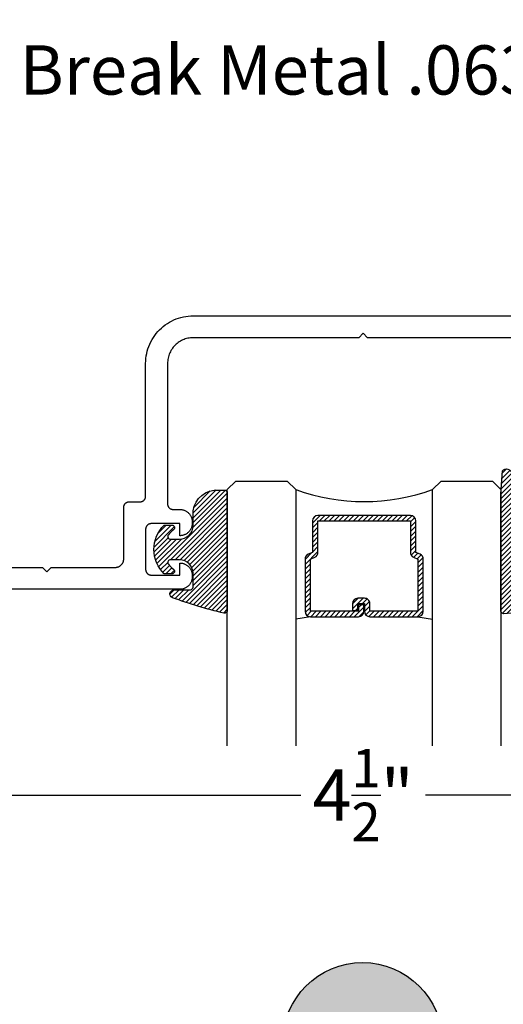
# Model space of a CAD drawing. Units: inches. Extents: x 0 to 108, y 0 to 43.
# Drawn here: x 56 to 58, y 9 to 12 of the extents above; entities that cross this region are included whole.
import ezdxf
from ezdxf import colors
from ezdxf.entities.mleader import LeaderData, LeaderLine
from ezdxf.enums import TextEntityAlignment as Align
from ezdxf.math import Vec2, Vec3

# ---------------------------------------------------------------- set-up
doc = ezdxf.new("R2010")
doc.units = ezdxf.units.IN
doc.header["$LTSCALE"] = 0.5
doc.header["$MEASUREMENT"] = 0
for name, color, linetype in [('Arcadia-Dim', 4, 'Continuous'), ('Arcadia-Profile', 5, 'Continuous'), ('Arcadia-Shade', 8, 'Continuous'), ('Arcadia-Symb', 7, 'Continuous'), ('Arcadia-Symb-Text', 3, 'Continuous'), ('Arcadia-Text', 3, 'Continuous'), ('Arcadia-Title', 1, 'Continuous')]:
    doc.layers.add(name, color=color, linetype=linetype)
doc.styles.get("Standard").update_dxf_attribs({"font": 'ARIALN.TTF'})
doc.dimstyles.new('Arcadia-2', dxfattribs={"dimscale": 2, "dimtxt": 0.0938, "dimasz": 0.0938, "dimexe": 0.0546, "dimexo": 0.0469, "dimgap": 0.0469, "dimtad": 0, "dimtih": 1, "dimdec": 4, "dimrnd": 0.0625, "dimzin": 3, "dimdsep": 46, "dimlunit": 4, "dimtxsty": 'Standard', "dimblk": 'ARCHTICK', "dimcen": 0.0469, "dimdle": 0.0546, "dimclrd": 256, "dimclre": 256, "dimclrt": 256, "dimadec": 0, "dimazin": 0, "dimtfac": 0.75, "dimtix": 1, "dimtmove": 2, "dimatfit": 3, "dimfxl": 1, "dimtolj": 1, "dimtzin": 3, "dimlwd": -3, "dimlwe": -3, "dimarcsym": 0})

# ---------------------------------------------------------------- blocks, each defined once
blk = doc.blocks.new('Keynote')
at = {"layer": 'Arcadia-Symb', "lineweight": -3}
h = blk.add_hatch(color=8, dxfattribs=at)
h.dxf.hatch_style = 1
edge = h.paths.add_edge_path()
edge.add_arc((0, 0), 0.1458, 0, 360)
at = {"layer": 'Defpoints', "lineweight": -3}
blk.add_circle((0, 0), 0.1458, dxfattribs=at)
at = {"layer": 'Arcadia-Symb-Text'}
blk.add_attdef('KEYNOTE_BUBBLE', text='', height=0.09375, dxfattribs=at).set_placement((0, 0), align=Align.MIDDLE_CENTER)
blk = doc.blocks.new('_ArchTick')
at = {"color": 0, "linetype": 'ByBlock', "lineweight": -3, "const_width": 0.15}
blk.add_lwpolyline([(-0.5, -0.5), (0.5, 0.5)], dxfattribs=at)
blk = doc.blocks.new('*D96')
at = {"layer": 'Arcadia-Dim', "lineweight": -3, "transparency": 16777216}
for p, q in [((55.2586522484067, 10.07354490981833), (55.2586522484067, 9.285794217931413)), ((59.7586522484067, 10.07354490981833), (59.7586522484067, 9.285794217931413)), ((55.1494522484067, 9.394994217931412), (57.28095050897969, 9.394994217931412)), ((59.86785224840671, 9.394994217931412), (57.73635398783372, 9.394994217931412))]:
    blk.add_line(p, q, dxfattribs=at)
at = {"layer": 'Defpoints', "color": 0, "lineweight": -3, "transparency": 16777216}
for p in [(55.2586522484067, 10.16734490981833), (59.7586522484067, 10.16734490981833), (59.7586522484067, 9.394994217931412)]:
    blk.add_point(p, dxfattribs=at)
at = {"layer": 'Arcadia-Dim', "lineweight": -3, "transparency": 16777216, "xscale": 0.1876, "yscale": 0.1876, "zscale": 0.1876, "rotation": 180}
blk.add_blockref('_ArchTick', (55.2586522484067, 9.394994217931412), dxfattribs=at)
at = {"layer": 'Arcadia-Dim', "lineweight": -3, "transparency": 16777216, "xscale": 0.1876, "yscale": 0.1876, "zscale": 0.1876}
blk.add_blockref('_ArchTick', (59.7586522484067, 9.394994217931412), dxfattribs=at)
at = {"layer": 'Arcadia-Dim', "transparency": 16777216, "insert": (57.5086522484067, 9.394994217931412), "char_height": 0.1876, "attachment_point": 5}
blk.add_mtext('\\A1;4{\\H0.750000x;\\S1/2;}"', dxfattribs=at)
blk = doc.blocks.new('E-260MOD')
at = {"layer": 'Arcadia-Shade', "lineweight": -3}
h = blk.add_hatch(dxfattribs=at)
h.set_pattern_fill('ANSI31', color=256, scale=0.1, style=0)
h.set_pattern_definition([(45, (0.111432735196054, 0.0210802744449259), (-0.008838834764831844, 0.008838834764831846), [])])
edge = h.paths.add_edge_path()
edge.add_line((-0.1786578097246902, 0.2350642497696223), (-0.125, 0.2404197422160825))
edge.add_line((-0.125, 0.2404197422160825), (-0.1181936880113304, 0.3139171335331267))
edge.add_arc((-0.1581936880113304, 0.3139171335331286), 0.04000000000000002, 359.9999999999973, 449.9999999999999)
edge.add_line((-0.1581936880113304, 0.3539171335331286), (-0.2162454687676565, 0.3519725935885994))
edge.add_arc((-0.2162454687677204, 0.3619725935886442), 0.01000000000004481, 199.8505422421205, 270.0000000003661, ccw=False)
edge.add_arc((-0.2057289674488805, 0.3657692497091054), 0.02118084959594748, 113.38550761416829, 199.8505422417516, ccw=False)
edge.add_arc((0.01881379034085315, -0.09274421701558472), 0.531701062432379, 93.16608336545528, 115.98409913818631, ccw=False)
edge.add_arc((-0.009999999999999, 0.4281605382221339), 0.009999999999999006, -5.286437954055145e-12, 93.166083365465, ccw=False)
edge.add_line((0, 0.428160538222133), (0, 0))
edge.add_line((0, 0), (-0.005355283551523399, -0.0845275820354292))
edge.add_arc((-0.0204262058438835, -0.07137968101444413), 0.01999999999999943, 191.4084515945802, 318.8984941272966, ccw=False)
edge.add_line((-0.04003104600164366, -0.07533571973880618), (-0.05744640472207151, 0.0534071486590815))
edge.add_arc((-0.07724536299547531, 0.05057850034441513), 0.02000000000000125, 8.130742450397316, 62.82068149597912)
edge.add_line((-0.06810982592794791, 0.06837012653450475), (-0.0978388426688213, 0.0757519387839843))
edge.add_arc((-0.07499999999999962, 0.1202310042592028), 0.04999999999999967, 180.0000000000006, 242.82068149597302, ccw=False)
edge.add_line((-0.1249999999999993, 0.1202310042592023), (-0.125, 0.180419742216082))
edge.add_line((-0.125, 0.180419742216082), (-0.1786578097246902, 0.2350642497696223))
at = {"layer": 'Arcadia-Profile'}
blk.add_lwpolyline([(-0.1786578097246902, 0.2350642497696223), (-0.125, 0.2404197422160825), (-0.1181936880113304, 0.3139171335331267, 0.4142135623731083), (-0.1581936880113304, 0.3539171335331286), (-0.2162454687676565, 0.3519725935885994, -0.3160158995843511), (-0.2256512846930993, 0.3585769159274423, -0.3962562958274539), (-0.2141359800658433, 0.3852101994920861, -0.09989266188582809), (-0.01055230461303923, 0.4381452745538752, -0.4304926132808653), (0, 0.428160538222133), (0, 0), (-0.005355283551523399, -0.0845275820354292, -0.6217797134979012), (-0.04003104600164366, -0.07533571973880618), (-0.05744640472207151, 0.0534071486590815, 0.2432650129539878), (-0.06810982592794791, 0.06837012653450475), (-0.0978388426688213, 0.0757519387839843, -0.2811846954961982), (-0.1249999999999993, 0.1202310042592023), (-0.125, 0.180419742216082)], format="xyb", close=True, dxfattribs=at)
blk = doc.blocks.new('*U189')
at = {"layer": 'Arcadia-Shade', "lineweight": -3}
h = blk.add_hatch(dxfattribs=at)
h.set_pattern_fill('ANSI31', color=256, scale=0.1, style=0)
h.set_pattern_definition([(45, (-0.138567264803946, 0.0239117308240513), (-0.008838834764831844, 0.008838834764831846), [])])
edge = h.paths.add_edge_path()
edge.add_line((0.2307305913625512, 0.1184704544556859), (0.202291955919371, 0.1184704544556872))
edge.add_arc((0.2022919559193711, 0.1278042520424739), 0.009333797586786735, 126.6780053634676, 269.9999999999995, ccw=False)
edge.add_arc((0.1429581583326799, 0.207470454455787), 0.09000000000002364, 306.6780053633725, 323.576426357604)
edge.add_arc((0.2073301242805562, 0.1599704544556878), 0.009999999999998828, 323.5764263576871, 450.0000000000202)
edge.add_line((0.2073301242805527, 0.1699704544556866), (0.1749999999999971, 0.169970454455686))
edge.add_arc((0.1749999999999987, 0.1199704544556874), 0.04999999999999859, 90.00000000000178, 180.0000000000028)
edge.add_line((0.1250000000000001, 0.119970454455685), (0.1250000000000007, 0.06590494055066065))
edge.add_arc((0.03705936094815594, 0.07866866056669672), 0.08886207596885527, 266.2190256176107, 351.74174670046614, ccw=False)
edge.add_line((0.0311995675385823, -0.009999999999998004), (0.01000000000000151, -0.01))
edge.add_arc((0.01000000000000075, 7.528699885739343e-16), 0.01000000000000075, 180.0000000000043, 270.0000000000043, ccw=False)
edge.add_line((0, 0), (0, 0.4305641256404996))
edge.add_arc((0.009999999999999003, 0.4305641256405004), 0.009999999999999003, 77.99937774415321, 180.0000000000044, ccw=False)
edge.add_arc((-0.3507727045260797, -1.107357734935953), 1.589668855323815, 69.71688305471389, 76.80556558053468, ccw=False)
edge.add_arc((0.1947457635950655, 0.3698040499677627), 0.01500000000000086, -90.00000000001302, 68.26389573529048, ccw=False)
edge.add_line((0.1947457635950621, 0.3548040499677619), (0.1349999999999979, 0.3548040499677614))
edge.add_arc((0.1349999999999979, 0.3448040499677614), 0.01000000000000001, 90, 180)
edge.add_line((0.1249999999999979, 0.3448040499677614), (0.1250000000000001, 0.2949704544556848))
edge.add_arc((0.1750000000000003, 0.2949704544556861), 0.05000000000000021, 180.0000000000014, 270.0000000000005)
edge.add_line((0.1750000000000007, 0.2449704544556859), (0.2073301242805527, 0.2449704544556874))
edge.add_arc((0.2073301242805421, 0.2549704544556661), 0.009999999999978748, 270.0000000000609, 396.4235736423736)
edge.add_arc((0.1429581583325789, 0.2074704544556889), 0.09000000000000104, 36.42357364230737, 53.32199463653551)
edge.add_arc((0.2022919559193708, 0.2871366568689003), 0.009333797586788007, 89.99999999999858, 233.3219946365503, ccw=False)
edge.add_line((0.202291955919371, 0.2964704544556884), (0.2307305913625512, 0.2964704544556882))
edge.add_arc((0.1429581583325827, 0.2074704544556871), 0.1250000000000021, -45.39787468375329, 45.39787468375329, ccw=False)
at = {"layer": 'Arcadia-Profile'}
blk.add_lwpolyline([(0.2307305913625512, 0.1184704544556859), (0.202291955919371, 0.1184704544556872, -0.7220322426225168), (0.1967167169756805, 0.1352900043835457, 0.07386718171687884), (0.215376620024047, 0.1540329544556911, 0.6153459029250179), (0.2073301242805527, 0.1699704544556866), (0.1749999999999971, 0.169970454455686, 0.4142135623731001), (0.1250000000000001, 0.119970454455685), (0.1250000000000007, 0.06590494055066065, -0.3915067863019581), (0.0311995675385823, -0.009999999999998004), (0.01000000000000151, -0.01, -0.414213562373095), (0, 0), (0, 0.4305641256404996, -0.4769788655072018), (0.01207922313892607, 0.4403455790671917, -0.03094007962028958), (0.2003007460826568, 0.3837375409001378, -0.8262721402126099), (0.1947457635950621, 0.3548040499677619), (0.1349999999999979, 0.3548040499677614, 0.414213562373095), (0.1249999999999979, 0.3448040499677614), (0.1250000000000001, 0.2949704544556848, 0.41421356237309), (0.1750000000000007, 0.2449704544556859), (0.2073301242805527, 0.2449704544556874, 0.6153459029248967), (0.2153766200240104, 0.2609079544556595, 0.07386718171686407), (0.1967167169756818, 0.2796509045278258, -0.7220322426226498), (0.202291955919371, 0.2964704544556884), (0.2307305913625512, 0.2964704544556882, -0.418287269326214)], format="xyb", close=True, dxfattribs=at)
blk = doc.blocks.new('*U156')
at = {"layer": 'Arcadia-Shade', "lineweight": -3}
h = blk.add_hatch(dxfattribs=at)
h.set_pattern_fill('ANSI31', color=256, scale=0.1, style=0)
h.set_pattern_definition([(45, (-12.49009116438055, -10.79353366436354), (-0.008838834764831844, 0.008838834764831846), [])])
edge = h.paths.add_edge_path()
edge.add_line((0.499011675582075, 0.4285564927512802), (0.5229934129158451, 0.4285564927512837))
edge.add_arc((0.5229934129158463, 0.4482414927513224), 0.0196850000000387, 269.9999999999964, 359.9999999999984)
edge.add_line((0.542678412915885, 0.4482414927513219), (0.542678412915885, 0.4732180318310384))
edge.add_line((0.542678412915885, 0.4732180318310384), (0.5229934129158451, 0.4732180318310384))
edge.add_line((0.5229934129158451, 0.4732180318310384), (0.5229934129158451, 0.4482414927513219))
edge.add_line((0.5229934129158451, 0.4482414927513219), (0.499011675582075, 0.4482414927513219))
edge.add_line((0.499011675582075, 0.4482414927513219), (0.499011675582075, 0.4763228331426532))
edge.add_arc((0.47932667558206, 0.476322833142687), 0.01968500000001505, 359.9999999999018, 449.9999999999018)
edge.add_line((0.4793266755820937, 0.496007833142702), (0.3036411249999347, 0.4960078331426985))
edge.add_arc((0.3036411249999347, 0.4763228331426603), 0.01968500000003814, 90, 180)
edge.add_line((0.2839561249998965, 0.4763228331426603), (0.2839561249998965, 0.2858323436881278))
edge.add_arc((0.3036411249999145, 0.2858323436881261), 0.01968500000001799, 179.999999999995, 245.4529343159603)
edge.add_line((0.2954631769583571, 0.2679264678137017), (0.3114070047096007, 0.2606446238063391))
edge.add_line((0.3114070047096007, 0.2606446238063391), (0.3114070047096007, 0.1457257251104203))
edge.add_arc((0.3310920047095802, 0.145725725110422), 0.01968499999997952, 180.0000000000052, 270.0000000000052)
edge.add_line((0.331092004709582, 0.1260407251104425), (0.668905995290265, 0.126040725110439))
edge.add_arc((0.6689059952902658, 0.1457257251104211), 0.01968499999998219, 269.9999999999974, 359.9999999999974)
edge.add_line((0.688590995290248, 0.1457257251104203), (0.688590995290248, 0.2606446238063391))
edge.add_line((0.688590995290248, 0.2606446238063391), (0.7045348230414366, 0.2679264678137088))
edge.add_arc((0.6963568749998893, 0.2858323436881248), 0.01968500000000608, 294.547065684023, 359.9999999999882)
edge.add_line((0.7160418749998954, 0.2858323436881207), (0.7160418749998936, 0.4763228331426603))
edge.add_arc((0.696356874999912, 0.47632283314266), 0.01968499999998163, 9.69435005780996e-13, 89.99999999999902)
edge.add_line((0.6963568749999123, 0.4960078331426416), (0.520672186999926, 0.4960078331426985))
edge.add_arc((0.5206721869999242, 0.4763228331426586), 0.01968500000003992, 89.99999999999483, 179.9999999999948)
edge.add_line((0.5009871869998843, 0.4763228331426603), (0.5009871869998843, 0.4521573060815705))
edge.add_line((0.5009871869998843, 0.4521573060815705), (0.520672186999926, 0.4521573060815705))
edge.add_line((0.520672186999926, 0.4521573060815705), (0.520672186999926, 0.4763228331426603))
edge.add_line((0.520672186999926, 0.4763228331426603), (0.6963568749999123, 0.4763228331426603))
edge.add_line((0.6963568749999123, 0.4763228331426603), (0.6963568749999123, 0.2858323436881207))
edge.add_line((0.6963568749999123, 0.2858323436881207), (0.6804130472487255, 0.2785504996807049))
edge.add_arc((0.6885909952902385, 0.260644623806309), 0.0196849999999735, 114.5470656839565, 179.9999999999124)
edge.add_line((0.668905995290265, 0.2606446238063391), (0.668905995290265, 0.1457257251104203))
edge.add_line((0.668905995290265, 0.1457257251104203), (0.331092004709582, 0.1457257251104203))
edge.add_line((0.331092004709582, 0.1457257251104203), (0.331092004709582, 0.2606446238063391))
edge.add_arc((0.311407004709616, 0.2606446238063067), 0.01968499999996604, 9.435834056275837e-11, 65.45293431605756)
edge.add_line((0.3195849527511214, 0.2785504996806978), (0.3036411249999347, 0.2858323436881207))
edge.add_line((0.3036411249999347, 0.2858323436881207), (0.3036411249999347, 0.4763228331426603))
edge.add_line((0.3036411249999347, 0.4763228331426603), (0.4793266755820937, 0.4763228331426603))
edge.add_line((0.4793266755820937, 0.4763228331426603), (0.4793266755820937, 0.4482414927513219))
edge.add_arc((0.4990116755821052, 0.4482414927512917), 0.0196850000000115, 179.9999999999121, 269.9999999999121)
at = {"layer": 'Arcadia-Profile'}
for p, q in [((0, 0.03125), (2.316987181826414e-15, 0.96875)), ((0.2500000000000006, 0.96875), (0.25, 0.03125)), ((0.75, 0.03125), (0.7500000000000004, 0.96875)), ((1.000000000000001, 0.96875), (1, 0.03125)), ((0.3036416249999334, 0.496007833142702), (0.2499999999999218, 0.5053829846366895)), ((0.6963568749999123, 0.496007833142702), (0.7499984999999256, 0.5053829846366895)), ((0.7080088700575029, 0.2699663348586228), (0.71222288382938, 0.2741803486304981)), ((0.03125, 0), (0, 0.03125)), ((0.03125, 0), (0, 0.03125)), ((0.03125, 0), (0, 0.03125)), ((0.03125, 0), (0, 0.03125)), ((0.03125, 0), (0, 0.03125)), ((0.21875, 0), (0.03125, 0)), ((0.21875, 0), (0.03125, 0)), ((0.25, 0.03125), (0.21875, 0)), ((0.25, 0.03125), (0.21875, 0)), ((0.78125, 0), (0.75, 0.03125)), ((0.96875, 0), (0.78125, 0)), ((1, 0.03125), (0.96875, 0))]:
    blk.add_line(p, q, dxfattribs=at)
blk.add_lwpolyline([(0.499011675582075, 0.4285564927512802), (0.5229934129158451, 0.4285564927512837, 0.4142135623731049), (0.542678412915885, 0.4482414927513219), (0.542678412915885, 0.4732180318310384), (0.5229934129158451, 0.4732180318310384), (0.5229934129158451, 0.4482414927513219), (0.499011675582075, 0.4482414927513219), (0.499011675582075, 0.4763228331426532, 0.414213562373095), (0.4793266755820937, 0.496007833142702), (0.3036411249999347, 0.4960078331426985, 0.414213562373095), (0.2839561249998965, 0.4763228331426603), (0.2839561249998965, 0.2858323436881278, 0.2936188569408289), (0.2954631769583571, 0.2679264678137017), (0.3114070047096007, 0.2606446238063391), (0.3114070047096007, 0.1457257251104203, 0.414213562373095), (0.331092004709582, 0.1260407251104425), (0.668905995290265, 0.126040725110439, 0.414213562373095), (0.688590995290248, 0.1457257251104203), (0.688590995290248, 0.2606446238063391), (0.7045348230414366, 0.2679264678137088, 0.2936188569408282), (0.7160418749998954, 0.2858323436881207), (0.7160418749998936, 0.4763228331426603, 0.4142135623730852), (0.6963568749999123, 0.4960078331426416), (0.520672186999926, 0.4960078331426985, 0.414213562373095), (0.5009871869998843, 0.4763228331426603), (0.5009871869998843, 0.4521573060815705), (0.520672186999926, 0.4521573060815705), (0.520672186999926, 0.4763228331426603), (0.6963568749999123, 0.4763228331426603), (0.6963568749999123, 0.2858323436881207), (0.6804130472487255, 0.2785504996807049, 0.2936188569407848), (0.668905995290265, 0.2606446238063391), (0.668905995290265, 0.1457257251104203), (0.331092004709582, 0.1457257251104203), (0.331092004709582, 0.2606446238063391, 0.293618856940819), (0.3195849527511214, 0.2785504996806978), (0.3036411249999347, 0.2858323436881207), (0.3036411249999347, 0.4763228331426603), (0.4793266755820937, 0.4763228331426603), (0.4793266755820937, 0.4482414927513219, 0.4142135623730945)], format="xyb", close=True, dxfattribs=at)
blk.add_arc((0.4999992499998971, -0.6625220109668888), 0.7374409998105559, 70.18348207574029, 109.8165179242614, dxfattribs=at)

msp = doc.modelspace()

# ---------------------------------------------------------------- linework, layer by layer
at = {"layer": 'Arcadia-Profile'}
for points in [[(55.43265224840668, 10.2273449098185), (56.33665224840668, 10.2273449098185), (56.3526522484067, 10.21134490981842), (56.36865224840672, 10.2273449098185), (56.6026522484067, 10.2273449098185), (56.6042742484067, 10.22738738981832), (56.6058922484067, 10.22751472981838), (56.60750124840668, 10.2277265698184), (56.60909724840668, 10.22802232981837), (56.61067524840668, 10.22840120981834), (56.61223224840667, 10.2288621598185), (56.61376124840668, 10.22940391981854), (56.6152612484067, 10.23002499981851), (56.61672624840669, 10.23072370981834), (56.61815224840667, 10.23149811981841), (56.6195362484067, 10.23234611981832), (56.62087324840668, 10.23326537981836), (56.62216124840667, 10.23425338981849), (56.62339524840668, 10.23530741981847), (56.62457224840672, 10.23642459981841), (56.62568924840669, 10.23760185981848), (56.62674424840669, 10.23883597981842), (56.6277322484067, 10.24012356981837), (56.62865124840671, 10.24146109981837), (56.62949924840667, 10.24284490981847), (56.63027324840671, 10.2442711998184), (56.63097224840671, 10.24573606981846), (56.63159324840667, 10.24723549981843), (56.63213524840667, 10.24876540981847), (56.6325962484067, 10.25032150981849), (56.63297524840671, 10.25189960981845), (56.6332702484067, 10.25349540981836), (56.63348224840668, 10.25510450981835), (56.6336102484067, 10.25672250981836), (56.6336522484067, 10.25834490981845), (56.6336522484067, 10.44734490981853), (56.63367924840669, 10.44839160981849), (56.63376224840671, 10.4494355098185), (56.63389824840671, 10.45047360981846), (56.63408924840668, 10.45150310981842), (56.63433324840669, 10.45252130981851), (56.63463124840668, 10.45352520981839), (56.63498024840671, 10.45451230981837), (56.63538124840672, 10.45547960981833), (56.63583224840671, 10.45642470981841), (56.63633124840671, 10.45734490981852), (56.63687924840669, 10.45823770981849), (56.63747224840667, 10.45910060981839), (56.63810924840671, 10.45993130981844), (56.6387892484067, 10.46072750981841), (56.63951024840669, 10.46148700981837), (56.64026924840671, 10.46220780981832), (56.64106624840669, 10.46288780981843), (56.6418962484067, 10.46352520981839), (56.64275924840668, 10.46411830981845), (56.6436522484067, 10.46466540981839), (56.6445722484067, 10.46516500981841), (56.6455172484067, 10.46561580981836), (56.64648524840671, 10.46601650981836), (56.64747224840671, 10.46636600981844), (56.64847624840668, 10.46666340981835), (56.64949424840667, 10.46690790981836), (56.65052324840669, 10.46709870981852), (56.65156124840668, 10.46723530981842), (56.65260524840672, 10.46731750981837), (56.65365224840669, 10.46734490981851), (56.69365224840671, 10.46734490981851), (56.69469924840668, 10.46737230981842), (56.69574324840671, 10.46745450981837), (56.69678124840671, 10.4675911098185), (56.69781024840667, 10.46778190981843), (56.69882824840671, 10.46802640981844), (56.69983224840668, 10.46832380981834), (56.70081924840669, 10.46867330981843), (56.70178724840669, 10.46907400981843), (56.70273224840669, 10.46952480981838), (56.7036522484067, 10.47002440981839), (56.70454524840672, 10.47057150981834), (56.7054082484067, 10.4711646098184), (56.70623824840671, 10.47180200981836), (56.70703524840668, 10.47248200981846), (56.7077942484067, 10.47320280981842), (56.7085152484067, 10.47396230981838), (56.70919524840669, 10.47475850981834), (56.70983224840667, 10.47558920981839), (56.71042524840671, 10.47645210981852), (56.71097324840669, 10.4773449098185), (56.71147224840668, 10.47826510981838), (56.71192324840668, 10.47921020981846), (56.71232424840669, 10.48017750981842), (56.71267324840672, 10.48116460981839), (56.7129712484067, 10.48216850981851), (56.71321524840671, 10.48318670981837), (56.71340624840668, 10.48421620981833), (56.71354224840668, 10.48525430981852), (56.7136252484067, 10.48629820981853), (56.71365224840669, 10.48734490981849), (56.71365224840669, 10.97334490981837), (56.71389024840671, 10.98245140981851), (56.71460524840667, 10.99153290981837), (56.71579424840668, 11.00056450981845), (56.7174542484067, 11.00952150981846), (56.71958124840667, 11.01837940981852), (56.72216824840667, 11.02711390981847), (56.72520924840667, 11.0357009098185), (56.72869524840668, 11.04411710981833), (56.73261724840667, 11.05233920981834), (56.73696424840672, 11.06034490981835), (56.7417232484067, 11.06811210981834), (56.74688324840669, 11.07561950981847), (56.75242924840667, 11.08284660981838), (56.75834524840668, 11.08977360981851), (56.76461524840671, 11.09638150981834), (56.77122324840668, 11.10265210981845), (56.7781502484067, 11.10856830981845), (56.7853772484067, 11.11411390981846), (56.79288524840668, 11.11927360981838), (56.80065224840668, 11.1240333098184), (56.8086582484067, 11.12838000981844), (56.81688024840669, 11.13230180981839), (56.8252962484067, 11.13578790981853), (56.83388324840668, 11.13882870981854), (56.84261724840668, 11.1414160098185), (56.85147524840671, 11.14354260981838), (56.86043224840667, 11.14520270981836), (56.86946424840671, 11.14639170981843), (56.87854624840669, 11.14710640981832), (56.88765224840667, 11.14734490981834), (57.5086522484067, 11.14734490981834), (58.12965224840669, 11.14734490981834)], [(58.12965224840669, 11.06734490981842), (57.52465224840667, 11.06734490981842), (57.5086522484067, 11.08334490981849), (57.49265224840669, 11.06734490981842), (56.88765224840667, 11.06734490981842), (56.8827322484067, 11.06721610981833), (56.87782624840669, 11.06683000981832), (56.87294724840667, 11.06618760981848), (56.86810824840667, 11.06529080981852), (56.8633232484067, 11.06414190981843), (56.85860424840668, 11.06274420981833), (56.85396524840668, 11.06110150981851), (56.84941924840668, 11.05921820981837), (56.84497724840669, 11.05709950981839), (56.8406522484067, 11.05475130981847), (56.83645624840672, 11.05217990981839), (56.83240024840667, 11.0493925098184), (56.82849624840669, 11.04639660981832), (56.82475424840671, 11.04320050981835), (56.82118424840668, 11.03981290981835), (56.81779624840671, 11.03624320981851), (56.81460024840671, 11.03250100981847), (56.81160424840671, 11.02859670981832), (56.8088172484067, 11.02454100981834), (56.80624624840671, 11.02034490981839), (56.80389724840667, 11.01602000981836), (56.80177924840667, 11.01157810981852), (56.79989524840671, 11.00703150981838), (56.79825324840671, 11.00239250981838), (56.79685524840671, 10.99767390981845), (56.79570624840672, 10.99288860981835), (56.79480924840671, 10.98804970981848), (56.79416724840668, 10.98317060981833), (56.79378124840669, 10.97826450981836), (56.79365224840667, 10.97334490981837), (56.79365224840667, 10.45934490981847), (56.79367924840672, 10.45829820981851), (56.79376224840668, 10.4572543098185), (56.79389824840668, 10.45621620981854), (56.79408924840671, 10.45518670981835), (56.79433324840672, 10.45416850981849), (56.7946312484067, 10.45316460981837), (56.79498024840667, 10.4521775098184), (56.79538124840668, 10.45121020981844), (56.79583224840668, 10.45026510981836), (56.79633124840667, 10.44934490981848), (56.79687924840671, 10.4484521098185), (56.79747224840669, 10.44758920981837), (56.79810924840667, 10.44675850981832), (56.79878924840672, 10.44596230981836), (56.79951024840672, 10.4452028098184), (56.80026924840668, 10.44448200981844), (56.80106624840671, 10.44380200981834), (56.80189624840672, 10.44316460981838), (56.8027592484067, 10.44257150981832), (56.80365224840672, 10.44202440981837), (56.80457224840667, 10.44152480981836), (56.80551724840667, 10.44107400981841), (56.80648524840667, 10.44067330981841), (56.80747224840668, 10.44032380981832), (56.80847624840671, 10.44002640981842), (56.80949424840669, 10.43978190981841), (56.81052324840671, 10.43959110981848), (56.8115612484067, 10.43945450981835), (56.81260524840668, 10.4393723098184), (56.81365224840671, 10.43934490981849), (56.83875224840672, 10.43934490981849), (56.8411022484067, 10.43928340981836), (56.8434452484067, 10.43909890981843), (56.84577624840672, 10.43879210981834), (56.84808724840669, 10.43836370981842), (56.85037324840671, 10.43781500981834), (56.85262724840671, 10.43714730981844), (56.85484324840668, 10.43636270981835), (56.85701424840671, 10.43546310981844), (56.8591362484067, 10.4344511098185), (56.86120224840671, 10.43332940981838), (56.86320624840671, 10.43210120981837), (56.86514424840671, 10.43076980981834), (56.86700824840672, 10.42933880981843), (56.8687962484067, 10.42781210981832), (56.87050124840671, 10.42619400981846), (56.87211924840672, 10.42448890981848), (56.87364624840667, 10.42270140981839), (56.8750772484067, 10.42083650981851), (56.87640824840669, 10.41889920981851), (56.87763724840671, 10.41689490981832), (56.87875824840667, 10.41482910981847), (56.87977024840667, 10.41270740981838), (56.88067024840667, 10.41053560981834), (56.88145424840668, 10.40831980981841), (56.8821222484067, 10.40606590981849), (56.88267124840668, 10.40378010981851), (56.88309924840668, 10.40146880981854), (56.8834062484067, 10.39913820981849), (56.88359024840669, 10.39679480981852), (56.8836522484067, 10.39444490981839), (56.8836522484067, 10.38824490981835), (56.88359024840669, 10.38589500981846), (56.8834062484067, 10.38355160981848), (56.88309924840668, 10.38122100981843), (56.88267124840668, 10.37890970981846), (56.8821222484067, 10.37662390981848), (56.88145424840668, 10.37437000981834), (56.88067024840667, 10.3721542098184), (56.87977024840667, 10.36998240981836), (56.87875824840667, 10.3678607098185), (56.87763724840671, 10.36579490981842), (56.87640824840669, 10.36379060981847), (56.8750772484067, 10.36185330981846), (56.87364624840667, 10.35998840981836), (56.87211924840672, 10.35820090981849), (56.87050124840671, 10.35649580981851), (56.8687962484067, 10.35487770981842), (56.86700824840672, 10.35335100981854), (56.86514424840671, 10.3519200098184), (56.86320624840671, 10.35058860981837), (56.86120224840671, 10.34936040981836), (56.8591362484067, 10.34823870981847), (56.85701424840671, 10.34722670981853), (56.85484324840668, 10.34632710981839), (56.85262724840671, 10.34554250981853), (56.85037324840671, 10.34487480981841), (56.84808724840669, 10.34432610981833), (56.84577624840672, 10.34389770981841), (56.8434452484067, 10.34359090981832), (56.8411022484067, 10.34340640981839), (56.83875224840672, 10.34334490981848), (56.83865224840669, 10.34334490981848), (56.83865224840669, 10.38734490981835), (56.73365224840667, 10.38734490981835), (56.7326052484067, 10.38731750981844), (56.73156124840672, 10.38723530981849), (56.73052324840667, 10.38709870981836), (56.72949424840671, 10.38690790981843), (56.72847624840672, 10.38666340981842), (56.7274722484067, 10.38636600981852), (56.72648524840669, 10.38601650981843), (56.72551724840669, 10.38561580981843), (56.72457224840669, 10.38516500981848), (56.72365224840668, 10.38466540981847), (56.72275924840672, 10.38411830981852), (56.72189624840668, 10.38352520981846), (56.72106624840667, 10.3828878098185), (56.72026924840669, 10.3822078098184), (56.71951024840668, 10.38148700981844), (56.71878924840668, 10.38072750981848), (56.71810924840669, 10.37993130981852), (56.71747224840671, 10.37910060981847), (56.71687924840667, 10.37823770981834), (56.71633124840669, 10.37734490981836), (56.7158322484067, 10.37642470981848), (56.7153812484067, 10.3754796098184), (56.71498024840669, 10.37451230981844), (56.71463124840672, 10.37352520981847), (56.71433324840667, 10.37252130981835), (56.71408924840672, 10.37150310981849), (56.71389824840669, 10.37047360981853), (56.7137622484067, 10.36943550981835), (56.71367924840668, 10.36839160981833), (56.71365224840669, 10.36734490981837), (56.71365224840669, 10.21934490981846), (56.71367924840668, 10.21829818981848), (56.7137622484067, 10.2172543398184), (56.71389824840669, 10.21621621981842), (56.71408924840672, 10.21518667981843), (56.71433324840667, 10.21416852981849), (56.71463124840672, 10.21316456981833), (56.71498024840669, 10.21217754981842), (56.7153812484067, 10.21121017981852), (56.7158322484067, 10.21026509981846), (56.71633124840669, 10.20934490981847), (56.71687924840667, 10.20845212981851), (56.71747224840671, 10.20758919981847), (56.71810924840669, 10.20675849981842), (56.71878924840668, 10.20596229981845), (56.71951024840668, 10.20520276981836), (56.72026924840669, 10.20448200981843), (56.72106624840667, 10.20380198981832), (56.72189624840668, 10.20316456981834), (56.72275924840672, 10.20257149981842), (56.72365224840668, 10.20202439981847), (56.72457224840669, 10.20152477981844), (56.72551724840669, 10.2010739998185), (56.72648524840669, 10.2006732998185), (56.7274722484067, 10.2003237798184), (56.72847624840672, 10.20002638981839), (56.72949424840671, 10.19978195981832), (56.73052324840667, 10.19959113981838), (56.73156124840672, 10.19945446981853), (56.7326052484067, 10.19937231981851), (56.73365224840667, 10.19934490981848), (56.83865224840669, 10.19934490981848), (56.83865224840669, 10.24334490981835), (56.83875224840672, 10.24334490981835), (56.8411022484067, 10.24328337981854), (56.8434452484067, 10.24309893981842), (56.84577624840672, 10.24279211981832), (56.84808724840669, 10.24236373981842), (56.85037324840671, 10.24181497981851), (56.85262724840671, 10.24114734981833), (56.85484324840668, 10.24036266981841), (56.85701424840671, 10.23946309981841), (56.8591362484067, 10.23845109981846), (56.86120224840671, 10.2373294498185), (56.86320624840671, 10.23610121981835), (56.86514424840671, 10.2347697698184), (56.86700824840672, 10.23333875981837), (56.8687962484067, 10.23181210981841), (56.87050124840671, 10.23019399981843), (56.87211924840672, 10.22848886981853), (56.87364624840667, 10.22670139981835), (56.8750772484067, 10.22483646981834), (56.87640824840669, 10.22289919981847), (56.87763724840671, 10.22089490981841), (56.87875824840667, 10.21882907981842), (56.87977024840667, 10.21670738981845), (56.88067024840667, 10.21453562981844), (56.88145424840668, 10.21231976981846), (56.8821222484067, 10.21006588981834), (56.88267124840668, 10.20778013981851), (56.88309924840668, 10.20546881981852), (56.8834062484067, 10.20313823981849), (56.88359024840669, 10.20079478981836), (56.8836522484067, 10.19844490981848), (56.8836522484067, 10.19224490981844), (56.88359024840669, 10.18989502981833), (56.8834062484067, 10.18755157981843), (56.88309924840668, 10.1852209998184), (56.88267124840668, 10.18290967981841), (56.8821222484067, 10.18062392981835), (56.88145424840668, 10.17837004981845), (56.88067024840667, 10.17615418981848), (56.87977024840667, 10.17398242981847), (56.87875824840667, 10.1718607398185), (56.87763724840671, 10.16979490981851), (56.87640824840669, 10.16779061981845), (56.8750772484067, 10.16585334981835), (56.87364624840667, 10.16398841981834), (56.87211924840672, 10.16220094981838), (56.87050124840671, 10.16049581981849), (56.8687962484067, 10.15887770981851), (56.86700824840672, 10.15735105981832), (56.86514424840671, 10.15592004681832), (56.86320624840671, 10.15458860081833), (56.86120224840671, 10.15336036881843), (56.8591362484067, 10.15223871681849), (56.85701424840671, 10.15122671881852), (56.85484324840668, 10.15032714881852), (56.85262724840671, 10.14954247181834), (56.85037324840671, 10.1488748398184), (56.84808724840669, 10.14832608251834), (56.84577624840672, 10.14789770331834), (56.8434452484067, 10.14759087671848), (56.8411022484067, 10.14740644370852), (56.83875224840672, 10.14734490981834), (55.27865224840669, 10.14734490981834)]]:
    msp.add_lwpolyline(points, dxfattribs=at)

# ---------------------------------------------------------------- block references
at = {"layer": 'Arcadia-Profile', "lineweight": -3, "rotation": 180}
for name, p in [('E-260MOD', (58.01189605137763, 10.49584309548629, -24.03311)), ('*U189', (57.01189605137769, 10.50040790874539)), ('*U156', (58.01189605137769, 10.54311437913714))]:
    msp.add_blockref(name, p, dxfattribs=at)
at = {"layer": 'Arcadia-Text', "lineweight": -3, "xscale": 2, "yscale": 2, "zscale": 2}
msp.add_blockref('Keynote', (57.50601031196932, 8.490733640045505), dxfattribs=at).add_auto_attribs({'KEYNOTE_BUBBLE': '6-3'})

# ---------------------------------------------------------------- dimensions: what is measured, and where the dimension line sits
at = {"layer": 'Arcadia-Dim'}
dim = msp.add_linear_dim(base=(59.7586522484067, 9.394994217931412), p1=(55.2586522484067, 10.16734490981833), p2=(59.7586522484067, 10.16734490981833), dimstyle='Arcadia-2', dxfattribs=at)
dim.commit()
dim.dimension.update_dxf_attribs({"geometry": '*D96', "text_midpoint": (57.5086522484067, 9.394994217931412), "dimtype": 160})

# ---------------------------------------------------------------- leaders
at = {"layer": 'Arcadia-Text', "lineweight": -3}
ml = msp.add_multileader_mtext('Standard', dxfattribs=at)
ml.set_content('Break Metal .063', color=256)
ml.set_leader_properties()
ml.build(insert=Vec2(0, 0))
ml.multileader.update_dxf_attribs({"dogleg_length": 0.36, "arrow_head_size": 0.24})
ctx = ml.context
ctx.base_point, ctx.char_height, ctx.arrow_head_size, ctx.landing_gap_size, ctx.plane_origin = Vec3(56.42888568716473, 12.04488518875758), 0.18, 0.24, 0.18, Vec3(57.40738232299391, 15.35026155237267)
ctx.text_align_type = 2
notes = []
notes.append((ctx, [(1, (1, 1, 0), (58.71467766571676, 12.04488518875758), (-1, 0), 0.3918629198890085, [(0, [(58.874874194062, 13.84473737117321)], 0, [])])]))
ctx.mtext.insert, ctx.mtext.alignment, ctx.mtext.flow_direction = Vec3(58.14281474582778, 12.13641997729781), 3, 5
at = {"layer": 'Arcadia-Title'}
ml = msp.add_multileader_mtext('Standard', dxfattribs=at)
ml.set_content('GASKET PLACEMENT \\PFOR 1 1/4" POCKET', color=256)
ml.set_leader_properties()
ml.build(insert=Vec2(0, 0))
ml.multileader.update_dxf_attribs({"has_dogleg": 0, "has_text_frame": 1, "dogleg_length": 0.36, "arrow_head_size": 0.12})
ctx = ml.context
ctx.base_point, ctx.char_height, ctx.arrow_head_size, ctx.landing_gap_size, ctx.plane_origin = Vec3(65.18827387222059, 26.69076275199883), 0.25, 0.12, 0.09, Vec3(57.77504824612995, 26.75966452553222)
ctx.text_align_type = 1
notes.append((ctx, [(0, (0, 0, 0), (0, 0), (1, 0), 1, [])]))
ctx.mtext.insert, ctx.mtext.alignment, ctx.mtext.flow_direction = Vec3(66.76352284902823, 26.81789440274917), 2, 5
for ctx, leaders in notes:
    for number, flags, end, landing, length, lines in leaders:
        leader = LeaderData()
        leader.index, (leader.has_last_leader_line, leader.has_dogleg_vector, leader.attachment_direction) = number, flags
        leader.last_leader_point, leader.dogleg_vector, leader.dogleg_length = Vec3(end), Vec3(landing), length
        for number, points, colour, breaks in lines:
            line = LeaderLine()
            line.index, line.vertices, line.color, line.breaks = number, Vec3.list(points), colors.encode_raw_color(colour), breaks
            leader.lines.append(line)
        ctx.leaders.append(leader)

doc.saveas('drawing.dxf')
